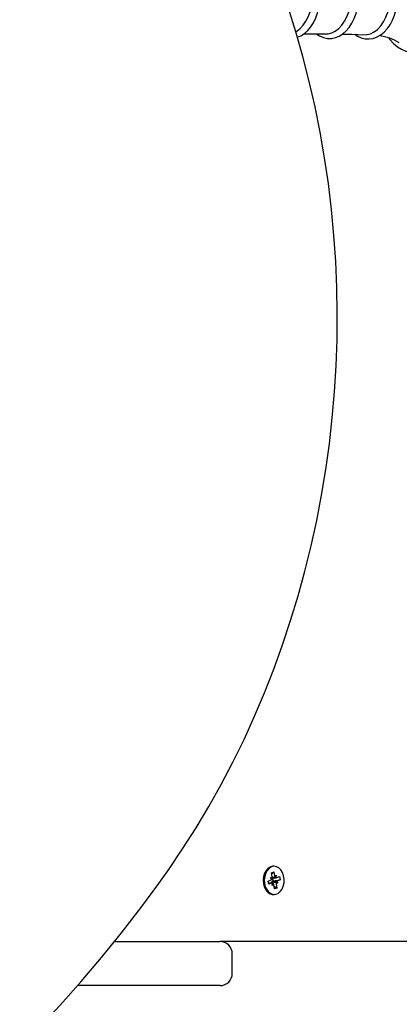
# Model space of a CAD drawing. Units: metres. Extents: x 3.9 to 17, y 4.1 to 15.4.
# Drawn here: x 13.1 to 13.3, y 11.5 to 11.9 of the extents above; entities that cross this region are included whole.
import ezdxf

# ---------------------------------------------------------------- set-up
doc = ezdxf.new("R2010")
doc.units = ezdxf.units.M
doc.header["$LTSCALE"] = 100
doc.header["$PDSIZE"] = -1
doc.linetypes.add('SLD-Сплошная', pattern=[0])
doc.styles.get("Standard").update_dxf_attribs({"font": 'isocpeui.ttf'})
doc.dimstyles.new('ISO-25', dxfattribs={"dimtxt": 2.5, "dimasz": 2.5, "dimexe": 1.25, "dimexo": 0.625, "dimtad": 1, "dimtxsty": 'Standard', "dimcen": 2.5, "dimadec": 0, "dimazin": 0, "dimtfac": 1, "dimtmove": 0, "dimatfit": 3, "dimfxl": 1, "dimarcsym": 0})

# ---------------------------------------------------------------- blocks, each defined once
blk = doc.blocks.new('_D_13')
at = {"color": 0, "lineweight": -2, "transparency": 16777216}
for p, q in [((5.493291337310089, 11.70498538577319), (5.493291337310089, 15.11991575147306)), ((15.88266606491834, 12.03698538577319), (15.88266606491834, 15.11991575147306)), ((5.793291337310089, 15.01991575147306), (15.58266606491834, 15.01991575147306))]:
    blk.add_line(p, q, dxfattribs=at)
at = {"color": 0, "transparency": 16777216}
for points in [[(5.793291337310089, 15.06991575147307), (5.793291337310089, 14.96991575147306), (5.493291337310089, 15.01991575147306)], [(15.58266606491834, 15.06991575147307), (15.58266606491834, 14.96991575147306), (15.88266606491834, 15.01991575147306)]]:
    blk.add_solid(points, dxfattribs=at)
at = {"layer": 'Defpoints', "color": 0, "transparency": 16777216}
for p in [(15.88266606491834, 15.01991575147306), (15.88266606491834, 12.03698538577319), (5.493291337310089, 11.70498538577319)]:
    blk.add_point(p, dxfattribs=at)
at = {"color": 0, "transparency": 16777216, "insert": (10.69136497182131, 15.37991575147307), "char_height": 0.25, "attachment_point": 2}
blk.add_mtext('10,39м', dxfattribs=at)
blk = doc.blocks.new('_D_14')
at = {"color": 0, "lineweight": -2, "transparency": 16777216}
for p, q in [((12.73465030377614, 13.73424111840108), (16.98266606491843, 13.73424111840108)), ((16.88266606491844, 4.409952490432222), (16.88266606491843, 13.43424111840108)), ((12.88529133731009, 4.109952490432221), (16.98266606491844, 4.109952490432222))]:
    blk.add_line(p, q, dxfattribs=at)
at = {"color": 0, "transparency": 16777216}
for points in [[(16.83266606491843, 13.43424111840108), (16.93266606491843, 13.43424111840108), (16.88266606491843, 13.73424111840108)], [(16.83266606491843, 4.409952490432222), (16.93266606491844, 4.409952490432222), (16.88266606491844, 4.109952490432222)]]:
    blk.add_solid(points, dxfattribs=at)
at = {"layer": 'Defpoints', "color": 0, "transparency": 16777216}
for p in [(12.73465030377614, 13.73424111840108), (16.88266606491843, 13.73424111840108), (12.88529133731009, 4.109952490432221)]:
    blk.add_point(p, dxfattribs=at)
at = {"color": 0, "transparency": 16777216, "insert": (16.52266606491843, 8.922096804416583), "char_height": 0.25, "attachment_point": 2, "rotation": 90}
blk.add_mtext('9,62м', dxfattribs=at)
blk = doc.blocks.new('*D24')
at = {"color": 0, "lineweight": -2, "transparency": 16777216}
for p, q in [((7.201932267541094, 11.33198538577318), (7.201932267541094, 14.47410107851922)), ((14.38266606491834, 11.78198538577319), (14.38266606491834, 14.47410107851922)), ((7.501932267541094, 14.37410107851922), (14.08266606491834, 14.37410107851922))]:
    blk.add_line(p, q, dxfattribs=at)
at = {"color": 0, "transparency": 16777216}
for points in [[(7.501932267541094, 14.42410107851922), (7.501932267541094, 14.32410107851922), (7.201932267541094, 14.37410107851922)], [(14.08266606491834, 14.42410107851922), (14.08266606491834, 14.32410107851922), (14.38266606491834, 14.37410107851922)]]:
    blk.add_solid(points, dxfattribs=at)
at = {"layer": 'Defpoints', "color": 0, "transparency": 16777216}
for p in [(14.38266606491834, 14.37410107851922), (14.38266606491834, 11.78198538577319), (7.201932267541094, 11.33198538577318)]:
    blk.add_point(p, dxfattribs=at)
at = {"color": 0, "transparency": 16777216, "insert": (10.79229916622972, 14.58410107851922), "char_height": 0.25, "attachment_point": 5}
blk.add_mtext('7,18м', dxfattribs=at)

msp = doc.modelspace()

# ---------------------------------------------------------------- linework, layer by layer
at = {"color": 7, "linetype": 'SLD-Сплошная', "lineweight": 25}
for p, q in [((13.23455356737569, 11.89801202251991), (13.24370851257903, 11.89801202251991)), ((13.22129390198829, 11.55511660667104), (13.22224681061943, 11.5554959881168)), ((13.22162444056532, 11.55345615086067), (13.22129390198829, 11.55511660667104)), ((13.22137928272946, 11.55468769773994), (13.22224681061943, 11.5554959881168)), ((13.22243143345793, 11.55773538577319), (13.22197181405016, 11.55773538577319)), ((13.22224681061943, 11.5554959881168), (13.22257734919646, 11.55383553230643)), ((13.21994906273471, 11.55172428965106), (13.22112318229808, 11.55219174178959)), ((13.22021732592766, 11.55037667334119), (13.21994906273471, 11.55172428965106)), ((13.22158785247159, 11.55088247782429), (13.22011663797617, 11.55088247782429)), ((13.22139144549103, 11.55084412547972), (13.22021732592766, 11.55037667334119)), ((13.22092677531752, 11.55317838944503), (13.22162917463574, 11.55292561405945)), ((13.22144570137606, 11.55246280821866), (13.22092677531752, 11.55317838944503)), ((13.22139054028813, 11.55131803159425), (13.22143133332734, 11.55126177939311)), ((13.22158785247159, 11.54985747782429), (13.22176659166085, 11.55085082046631)), ((13.22209384480925, 11.55059135009415), (13.22158785247159, 11.54985747782429)), ((13.22164875445874, 11.55308829372208), (13.22327501444427, 11.55308829372208)), ((13.22166929900315, 11.55308829372208), (13.22192158745861, 11.55182092627735)), ((13.22192158745861, 11.55182092627735), (13.22181635417295, 11.55177902975679)), ((13.22192158745861, 11.55182092627735), (13.22491380418115, 11.55224648189531)), ((13.22276902210661, 11.55337942145222), (13.22327501444427, 11.55411329372208)), ((13.22327501444427, 11.55411329372208), (13.22309627525501, 11.55311995108007)), ((13.22393609159833, 11.55079238210135), (13.22323369228012, 11.55104515748692)), ((13.22323842635053, 11.5505146206857), (13.22356896492757, 11.54885416487533)), ((13.22341716553979, 11.55150796332771), (13.22393609159833, 11.55079238210135)), ((13.22347142142482, 11.55312664606665), (13.2246455409882, 11.55359409820517)), ((13.22491380418115, 11.55224648189531), (13.22373968461778, 11.55177902975678)), ((13.2246455409882, 11.55359409820517), (13.22491380418115, 11.55224648189531)), ((13.22261605629643, 11.54847478342957), (13.22228551771939, 11.55013523923994)), ((13.22237963244715, 11.54966245525219), (13.22356896492757, 11.54885416487533)), ((13.22356896492757, 11.54885416487533), (13.22261605629643, 11.54847478342957)), ((13.22197181405016, 11.54623538577319), (13.22243143345793, 11.54623538577319)), ((13.15718178663072, 11.52698538577319), (13.20029133731008, 11.52698538577319)), ((13.45259469073416, 11.52698538577319), (13.20029133731008, 11.52698538577319)), ((13.20529133731008, 11.51398538577319), (13.20529133731008, 11.52198538577319)), ((13.20029133731008, 11.50898538577319), (13.1419828060782, 11.50898538577319))]:
    msp.add_line(p, q, dxfattribs=at)
at = {"color": 7, "linetype": 'SLD-Сплошная', "lineweight": 25, "flags": 128}
for points in [[(13.17619955938003, 11.55205929853058), (13.17930003123914, 11.55643320242925), (13.18499351801068, 11.56484742168434), (13.19046806316241, 11.57345239941357), (13.19571887687198, 11.5822406003126), (13.20074134330952, 11.59120429268774), (13.20553104934693, 11.60033559110387), (13.21008378826777, 11.60962646360539), (13.21439556326339, 11.61906873902597), (13.21846259071927, 11.62865411437974), (13.22228130329574, 11.63837416232685), (13.22584835280652, 11.64822033870738), (13.2291606128982, 11.65818399013809), (13.23221518153364, 11.66825636166694), (13.23500938328167, 11.67842860448082), (13.23754077141504, 11.68869178366201), (13.23980712981836, 11.6990368859892), (13.24180647470737, 11.70945482777893), (13.24353705616044, 11.71993646276322), (13.24499735946325, 11.7304725899994), (13.24618610626711, 11.7410539618077), (13.24710225556142, 11.75167129173245), (13.24774500446066, 11.76231526252241), (13.24811378880595, 11.77297653412574), (13.24820828358181, 11.78364575169497), (13.24802840314801, 11.79431355359742), (13.24757430141674, 11.80497057708985), (13.24684637173987, 11.81560746974617), (13.24584524644056, 11.82621489755097), (13.24457179632243, 11.83678355165782), (13.24302712999076, 11.84730415635874), (13.24121259299118, 11.85776747703229), (13.23912976676634, 11.86816432806551), (13.23678046743092, 11.87848558074551), (13.23416674436538, 11.88872217111642), (13.2312908786289, 11.89886510779793), (13.22815538119141, 11.90890547976126), (13.22476299098485, 11.91883446405908), (13.22111667277323, 11.92864333350569), (13.21721961484092, 11.93832346430396), (13.21307522649806, 11.94786634361553), (13.20868713540171, 11.9572635770708), (13.20405918469075, 11.96650689621496), (13.19919542993209, 11.97558816588626), (13.19410013587523, 11.98449939152218), (13.18877777301158, 11.99323272638878), (13.1832330139346, 12.00178047872785), (13.17777992031984, 12.00969952981126), (13.17619955938003, 12.0119114730158)], [(13.23127834180933, 11.89890371538727), (13.23164411367304, 11.89911620124315), (13.23301609274742, 11.90015204741197), (13.23427427418873, 11.90149690750088), (13.23539055230268, 11.9031207395578), (13.23633999128077, 11.90498726985788), (13.23710138222515, 11.90705480319857), (13.23765771692027, 11.90927715430154), (13.23799656776837, 11.91160467951546), (13.23811036540143, 11.91398538577318)], [(13.23192084495215, 11.89664326953647), (13.23332700631223, 11.89722934251682), (13.23478249947144, 11.89815810621583), (13.23614439800246, 11.89936913481529), (13.23738886478327, 11.9008471931551), (13.23849043202791, 11.90256687913508), (13.23942658222867, 11.90449430704116), (13.24017983687197, 11.90659044260048), (13.24073819295567, 11.90881522645601), (13.24109384926184, 11.91112900024061), (13.24123949411285, 11.91336782109832), (13.24124658813586, 11.91398538577318)], [(13.23965440619934, 11.89801202251991), (13.241014932944, 11.89714411423467), (13.24261617735769, 11.89649146913429), (13.24424968790078, 11.89616870951899), (13.24587814023014, 11.89617096385203), (13.24747402839143, 11.89648706968218), (13.24901198317885, 11.89710405133241), (13.25047650880298, 11.89801267411806), (13.2518491130098, 11.89920443844773), (13.2531062890242, 11.90066480468014), (13.25422256834047, 11.90236919717007), (13.25517512933652, 11.90428433811274), (13.25594611637747, 11.90637162908125), (13.25652309000835, 11.90859100713416), (13.2568979701682, 11.91090294146793), (13.25706575132559, 11.91326747324101), (13.25707529977336, 11.91398538577318)], [(13.24370851257903, 11.89801202251991), (13.24446990352341, 11.89805668728327), (13.24597567719663, 11.89841250808615), (13.24743080615866, 11.89911620124315), (13.24880278523304, 11.90015204741197), (13.25006096667435, 11.90149690750088), (13.25117724478829, 11.9031207395578), (13.25212668376638, 11.90498726985788), (13.25288807471076, 11.90705480319857), (13.25344440940589, 11.90927715430154), (13.25378326025398, 11.91160467951546), (13.25389705788704, 11.91398538577318)], [(13.25539847305085, 11.89782053339661), (13.2564306709396, 11.89711047368232), (13.25802791919312, 11.89638603633206), (13.25966629728255, 11.89599063114472), (13.26130713484705, 11.89592194723192), (13.26292104876509, 11.89616968562011), (13.26448254337591, 11.89672122525841), (13.26597456866128, 11.89756648949095), (13.26737969651537, 11.89869742018582), (13.26867553381657, 11.90010145528286), (13.26983678417156, 11.90175659680964), (13.27083979511893, 11.90363159001538), (13.27166558344446, 11.90568934917975), (13.27230028350128, 11.90788981628554), (13.2727349300752, 11.91019387070959), (13.2729637187366, 11.91256190672714), (13.27300082676889, 11.91398538577318)], [(13.25913294631845, 11.89766832629998), (13.26026740384082, 11.89770442391859), (13.2618064777175, 11.89806811370294), (13.26329378687458, 11.89878736904284), (13.2646961072832, 11.89984612296253), (13.2659821134227, 11.90122072464898), (13.26712307804098, 11.90288046777198), (13.26809351387385, 11.9047882764128), (13.2688717429884, 11.90690153327897), (13.26944038103221, 11.90917303170414), (13.26978672557102, 11.91155203016704), (13.26990303984014, 11.91398538577318)], [(13.26930351525946, 11.89627471233373), (13.26967080645318, 11.89576213108817), (13.27116757993458, 11.89412607639906), (13.27279227853682, 11.89276397090994), (13.27451908598308, 11.89170007246904), (13.27631677488428, 11.89095205921502), (13.27815190905033, 11.89052821774253), (13.27999370009302, 11.89042766395717), (13.28181717485004, 11.89064406862939), (13.28359965401013, 11.89116893941269), (13.28532355876071, 11.89199419156645), (13.2869722992582, 11.89311270228317), (13.28852628008368, 11.89451469763724), (13.2899634837285, 11.89618435668642), (13.29126203520956, 11.89809890903611), (13.29240262579973, 11.90023014322915), (13.29336948497962, 11.90254637410822), (13.29415038856146, 11.90501396678786), (13.29473648464329, 11.90759929043421), (13.29512136336756, 11.91026795909692), (13.29530089012119, 11.91298501136562), (13.29531481584543, 11.91398538577318)], [(13.25035928715809, 11.89793994732123), (13.2541216453869, 11.89788566236798), (13.25912589063966, 11.89763040368666)], [(13.22087001879338, 11.55752023847441), (13.21993132817832, 11.55695884883363), (13.21912084879497, 11.55608495821765), (13.21848950604372, 11.55495347638781), (13.21807696951155, 11.55363549850878), (13.21790916038598, 11.55221383797788), (13.21799662273152, 11.55077782295477), (13.21833386096734, 11.54941768354465), (13.21889968517481, 11.54821888230889), (13.21965854253802, 11.54725674433803), (13.22056275125795, 11.54659172429926), (13.22155549657529, 11.5462656078474), (13.22197181405016, 11.54623538577319)], [(13.22132963820115, 11.55752023847441), (13.22039094758609, 11.55695884883364), (13.21958046820274, 11.55608495821765), (13.21894912545149, 11.55495347638781), (13.21853658891932, 11.55363549850878), (13.21836877979374, 11.55221383797788), (13.21845624213929, 11.55077782295477), (13.21879348037511, 11.54941768354465), (13.21935930458258, 11.54821888230889), (13.22011816194579, 11.54725674433803), (13.22102237066572, 11.54659172429927), (13.22201511598306, 11.54626560784741), (13.22303402005845, 11.54629888607849), (13.22401506140158, 11.54668946799888), (13.22489659757682, 11.54741281191006), (13.22562323842424, 11.5484234674538), (13.22614932642699, 11.54965793142537), (13.22644180554104, 11.55103863791339), (13.22648229822798, 11.55247883205134), (13.22626826018339, 11.55388802114486), (13.22581314020477, 11.55517766066057), (13.22514553515421, 11.55626671780475), (13.22430739311229, 11.55708676311175), (13.223351377626, 11.55758627011901), (13.22233755866431, 11.55773385296421), (13.22132963820115, 11.55752023847441)], [(13.22197181405016, 11.55773538577318), (13.22187793925654, 11.5577338529642), (13.22087001879338, 11.55752023847441)], [(12.85496176383918, 11.34240630394284), (12.86120022657032, 11.343555867629), (12.87295462376155, 11.34596642739089), (12.88465808108231, 11.34868736473804), (12.89630438829701, 11.35171724720836), (12.90788742435653, 11.35505449263497), (12.91940109965272, 11.35869735808389), (12.93083935911864, 11.36264394051008), (12.94219618535047, 11.36689217749229), (12.95346560174757, 11.37143984805179), (12.96464167566846, 11.37628457355983), (12.97571852159861, 11.38142381873842), (12.98669030432614, 11.38685489275831), (12.99755124212033, 11.39257495043749), (13.00829560990771, 11.39858099354282), (13.01891774243997, 11.40486987219654), (13.02941203744786, 11.41143828638896), (13.03977295877512, 11.41828278759738), (13.04999503948653, 11.42539978051104), (13.06007288494432, 11.43278552486102), (13.07000117584734, 11.44043613735331), (13.07977467122794, 11.44834759370283), (13.08938821140152, 11.45651573076582), (13.09883672086454, 11.46493624876725), (13.10811521113688, 11.47360471362011), (13.11721878354506, 11.48251655933267), (13.12614263194341, 11.49166709050014), (13.13488204537039, 11.50105148487666), (13.14343241063813, 11.51066479602379), (13.15178921485331, 11.52050195603165), (13.15994804786796, 11.53055777830876), (13.16790460465934, 11.54082696043704), (13.17525243745405, 11.55074816420829), (13.17619955938004, 11.55205929853058)]]:
    msp.add_lwpolyline(points, dxfattribs=at)
at = {"color": 7, "linetype": 'SLD-Сплошная', "lineweight": 25}
for centre, radius, start, end in [((13.26249399348655, 11.87628909165641), 0.02117801930331183, 58.42561504320778, 82.0132646190852), ((13.22083593271941, 11.55286091816899), 0.0007282234184617433, 293.2318348944498, 326.8600077345789), ((13.2226539194651, 11.55080083426352), 0.00136558023795261, 159.9562381619215, 176.5724293608648), ((13.22216060944079, 11.55103389217042), 0.0008208177093942269, 114.7970449958906, 159.7469930993394), ((13.2215877241868, 11.55035966369533), 0.0005227126810638174, 69.98959381059767, 112.0552291929735), ((13.22021657724785, 11.55317829873397), 0.001435019485932645, 349.8582250965816, 11.16426780149834), ((13.22113888028738, 11.54992171324144), 0.001166349326974235, 10.5487512309374, 35.03877112063129), ((13.22372398662853, 11.55404905830495), 0.001166349327025459, 190.5487512317079, 215.0387711205729), ((13.22327514272906, 11.55361110785103), 0.0005227126810552732, 249.9895938104483, 292.0552291937739), ((13.22464628966802, 11.55079247281239), 0.001435019485942981, 169.8582250967256, 191.1642678014863), ((13.22402693419647, 11.55110985337735), 0.0007282234184983468, 113.2318348953649, 146.8600077341623), ((13.20029133731008, 11.52198538577319), 0.004999999999999005, 0, 90), ((13.20029133731008, 11.51398538577319), 0.004999999999999005, 270.0000000000008, 0)]:
    msp.add_arc(centre, radius, start, end, dxfattribs=at)
for centre, major_axis, ratio, start_param, end_param in [((13.22092677531752, 11.55317838944503), (0.008492077843081702, 0.0009705045671122292), 0.03883224060909604, 4.73429243594873, 4.790757212119696), ((13.22393609159833, 11.55079238210135), (0.008135936278284461, -0.001011868664443583), 0.0201014980766366, 1.659736628752206, 1.894039579717452), ((13.22393609159833, 11.55079238210135), (0.008805419464339437, 0.0006955275427280583), 0.08550476600857658, 1.623007926199394, 1.857310877164285), ((13.22327501444427, 11.55411329372208), (0.007781577387170554, 0.0007676614127483102), 0.08728386130837226, 4.49311387999714, 4.638710655368039), ((13.22327501444427, 11.55411329372208), (0.008988462700667553, -0.0002358783798790398), 0.1109744878776824, 4.53368922591622, 4.695414575559693), ((13.22158785247159, 11.54985747782429), (0.008817581890493642, -0.0006774607238284604), 0.08723504614091805, 1.520083824966159, 1.561924716270736)]:
    msp.add_ellipse(centre, major_axis=major_axis, ratio=ratio, start_param=start_param, end_param=end_param, dxfattribs=at)

# ---------------------------------------------------------------- dimensions: what is measured, and where the dimension line sits
at = {"color": 251, "true_color": 0x636466}
dim = msp.add_linear_dim(base=(15.88266606491834, 15.01991575147306), p1=(5.493291337310089, 11.70498538577319), p2=(15.88266606491834, 12.03698538577319), dimstyle='ISO-25', override={"dimtxt": 0.25, "dimasz": 0.3, "dimexe": 0.1, "dimexo": 0, "dimgap": 0.06, "dimzin": 1, "dimpost": 'м', "dimtdec": 3, "dimtzin": 1}, dxfattribs=at)
dim.commit()
dim.dimension.update_dxf_attribs({"geometry": '_D_13', "text_midpoint": (10.69136497182131, 15.01991575147306), "dimtype": 160})
dim = msp.add_linear_dim(base=(14.38266606491834, 14.37410107851922), p1=(7.201932267541094, 11.33198538577318), p2=(14.38266606491834, 11.78198538577319), dimstyle='ISO-25', override={"dimtxt": 0.25, "dimasz": 0.3, "dimexe": 0.1, "dimexo": 0, "dimgap": 0.06, "dimzin": 1, "dimpost": 'м', "dimtdec": 3, "dimtzin": 1})
dim.commit()
dim.dimension.update_dxf_attribs({"geometry": '*D24', "text_midpoint": (10.79229916622972, 14.58410107851922)})
dim = msp.add_linear_dim(base=(16.88266606491843, 13.73424111840108), p1=(12.88529133731008, 4.109952490432219), p2=(12.73465030377614, 13.73424111840107), angle=90.0000000000002, dimstyle='ISO-25', override={"dimtxt": 0.25, "dimasz": 0.3, "dimexe": 0.1, "dimexo": 0, "dimgap": 0.06, "dimzin": 1, "dimpost": 'м', "dimtdec": 3, "dimtzin": 1}, dxfattribs=at)
dim.commit()
dim.dimension.update_dxf_attribs({"geometry": '_D_14', "text_midpoint": (16.88266606491843, 8.922096804416583), "dimtype": 160})

doc.saveas('drawing.dxf')
